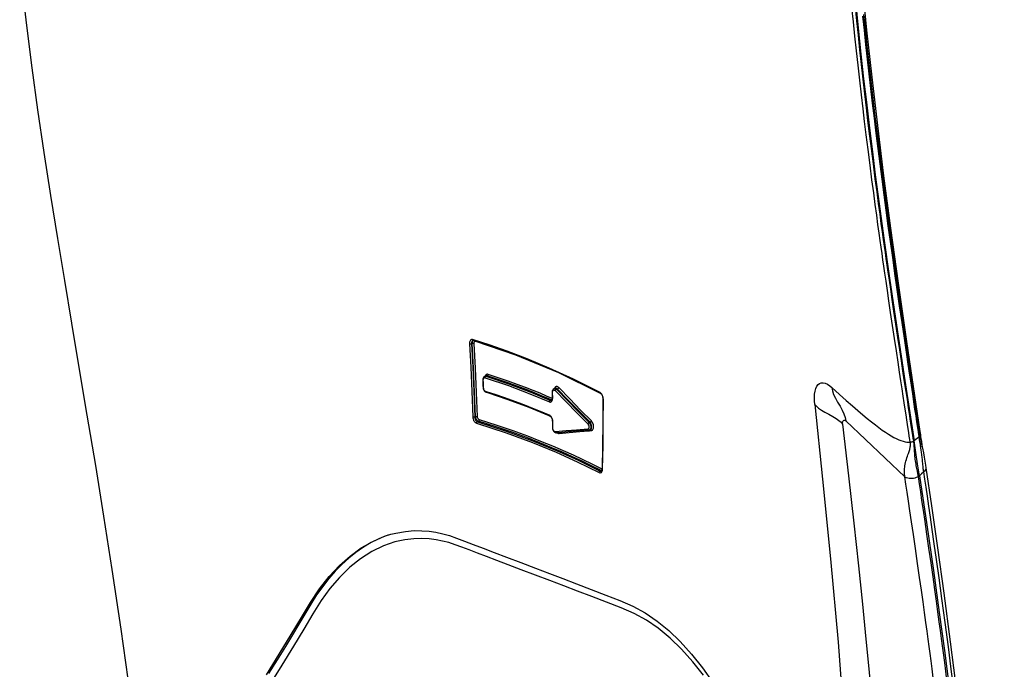
# Model space of a CAD drawing. Units: millimetres. Extents: x 0 to 20538, y -295 to 14504.
# Drawn here: x 2112 to 2229, y 7868 to 7945 of the extents above; entities that cross this region are included whole.
import ezdxf

# ---------------------------------------------------------------- set-up
doc = ezdxf.new("R2010")
doc.units = ezdxf.units.MM
doc.layers.add('0139190_0GR_main_view_BL17', color=7, linetype='Continuous')
doc.layers.add('Q', color=4, linetype='Continuous')
doc.styles.get("Standard").update_dxf_attribs({"font": 'txt.shx'})
doc.dimstyles.new('ISO-25', dxfattribs={"dimtxt": 2.5, "dimasz": 2.5, "dimexe": 1.25, "dimexo": 0.625, "dimtad": 1, "dimtxsty": 'Standard', "dimcen": 2.5, "dimadec": 0, "dimazin": 0, "dimtfac": 1, "dimtmove": 0, "dimatfit": 3, "dimfxl": 1, "dimarcsym": 0})

# ---------------------------------------------------------------- blocks, each defined once
blk = doc.blocks.new('0139190_0GR_MAIN_VIEW_BL17', base_point=(46.68, 89.853))
at = {"layer": '0139190_0GR_main_view_BL17', "color": 7, "linetype": 'Continuous'}
for p, q in [((60.429, 99.183), (62.116, 100.783)), ((53.429, 100.616), (53.459, 100.605)), ((53.468, 100.608), (53.459, 100.605)), ((53.464, 100.621), (53.464, 100.621)), ((53.474, 100.597), (53.48, 100.59)), ((53.49, 100.564), (53.486, 100.562)), ((53.488, 100.573), (53.49, 100.564)), ((53.491, 100.554), (53.491, 100.554)), ((53.496, 100.584), (53.498, 100.562)), ((53.498, 100.562), (53.498, 100.554)), ((62.711, 100.525), (62.711, 100.526)), ((62.367, 99.767), (62.379, 99.758)), ((62.613, 99.926), (62.613, 99.926)), ((52.075, 99.39), (52.075, 99.39)), ((52.083, 99.397), (52.083, 99.39)), ((52.184, 99.53), (52.184, 99.53)), ((52.205, 99.529), (52.222, 99.539)), ((53.106, 99.448), (53.106, 99.448)), ((53.108, 99.469), (53.125, 99.468)), ((53.123, 99.445), (53.123, 99.445)), ((53.125, 99.468), (53.179, 99.463)), ((53.151, 99.434), (53.151, 99.434)), ((62.502, 99.51), (62.5, 99.497)), ((62.521, 99.634), (62.502, 99.51)), ((62.528, 99.493), (62.526, 99.473)), ((62.544, 99.596), (62.528, 99.493)), ((62.542, 99.49), (62.543, 99.493)), ((49.928, 99.211), (49.96, 99.199)), ((52.075, 99.209), (52.075, 99.209)), ((52.08, 99.192), (52.077, 99.168)), ((52.082, 99.216), (52.08, 99.192)), ((53.139, 99.227), (53.113, 99.236)), ((49.854, 99.071), (49.876, 99.063)), ((52, 99.036), (51.984, 99.028)), ((51.999, 99.053), (51.999, 99.053)), ((52.01, 98.602), (52.037, 98.592)), ((52.037, 98.592), (52.041, 98.591)), ((52.045, 98.592), (52.041, 98.591)), ((52.042, 98.605), (52.042, 98.605)), ((52.054, 98.594), (52.045, 98.592)), ((52.055, 98.583), (52.061, 98.576)), ((52.061, 98.576), (52.063, 98.572)), ((52.067, 98.548), (52.062, 98.546)), ((52.064, 98.604), (52.071, 98.584)), ((52.068, 98.532), (52.068, 98.532)), ((52.071, 98.584), (52.074, 98.562)), ((52.074, 98.562), (52.075, 98.539)), ((52.075, 98.539), (52.075, 98.532)), ((53.513, 98.565), (53.513, 98.565)), ((53.518, 98.547), (53.514, 98.52)), ((53.52, 98.573), (53.518, 98.547)), ((50.106, 98.25), (50.106, 98.244)), ((50.186, 98.355), (50.162, 98.348)), ((50.18, 98.375), (50.18, 98.375)), ((52.066, 98.358), (52.066, 98.358)), ((52.116, 98.266), (52.116, 98.266)), ((52.132, 98.245), (52.126, 98.262)), ((52.151, 98.253), (52.151, 98.253)), ((52.166, 98.274), (52.181, 98.285)), ((52.207, 98.276), (52.181, 98.285)), ((53.443, 98.392), (53.426, 98.38)), ((53.438, 98.403), (53.438, 98.403)), ((50.09, 98.014), (50.09, 98.014)), ((50.099, 98.245), (50.099, 98.245)), ((50.141, 97.915), (50.141, 97.915)), ((50.165, 97.918), (50.173, 97.914)), ((50.181, 97.911), (50.173, 97.914)), ((50.177, 97.901), (50.177, 97.901)), ((50.205, 97.902), (50.181, 97.911)), ((49.76, 96.987), (49.781, 96.979)), ((49.789, 96.9), (49.78, 96.908)), ((49.796, 96.896), (49.789, 96.9)), ((49.804, 96.873), (49.793, 96.869)), ((49.796, 96.896), (49.796, 96.896)), ((49.817, 96.877), (49.804, 96.873)), ((49.806, 96.894), (49.811, 96.896)), ((49.811, 96.896), (49.811, 96.896))]:
    blk.add_line(p, q, dxfattribs=at)
at = {"layer": '0139190_0GR_main_view_BL17', "color": 4, "linetype": 'Continuous'}
for p, q in [((53.482, 100.599), (53.487, 100.584)), ((53.49, 100.564), (53.49, 100.562)), ((53.49, 100.562), (53.491, 100.554)), ((52.076, 99.397), (52.075, 99.39)), ((52.224, 99.526), (52.184, 99.53)), ((52.254, 99.524), (52.224, 99.526)), ((53.148, 99.435), (53.123, 99.445)), ((53.151, 99.434), (53.148, 99.435)), ((62.557, 99.594), (62.559, 99.607)), ((62.559, 99.607), (62.562, 99.628)), ((52.074, 99.199), (52.071, 99.174)), ((52.075, 99.209), (52.074, 99.199)), ((52.075, 99.259), (52.075, 99.216)), ((52.075, 99.216), (52.075, 99.209)), ((51.999, 99.053), (51.977, 99.044)), ((52.068, 98.539), (52.068, 98.532)), ((53.513, 98.558), (53.511, 98.536)), ((53.513, 98.573), (53.513, 98.565)), ((53.513, 98.565), (53.513, 98.558)), ((50.099, 98.251), (50.099, 98.245)), ((50.25, 98.399), (50.18, 98.375)), ((52.066, 98.406), (52.066, 98.365)), ((52.066, 98.365), (52.066, 98.358)), ((52.066, 98.358), (52.066, 98.347)), ((52.066, 98.347), (52.069, 98.325)), ((52.151, 98.253), (52.116, 98.266)), ((53.438, 98.403), (53.419, 98.394)), ((50.09, 98.014), (50.089, 98.003)), ((50.089, 98.003), (50.092, 97.979)), ((50.09, 98.02), (50.09, 98.014)), ((50.092, 97.979), (50.099, 97.957)), ((50.099, 97.957), (50.109, 97.939)), ((50.138, 97.916), (50.141, 97.915)), ((50.17, 97.904), (50.141, 97.915)), ((50.177, 97.901), (50.17, 97.904)), ((49.801, 96.895), (49.796, 96.896)), ((49.882, 96.92), (49.811, 96.896))]:
    blk.add_line(p, q, dxfattribs=at)
for points in [[(47.462, 102.421), (47.601, 102.385), (47.88, 102.336), (48.127, 102.316), (48.349, 102.317), (48.553, 102.334), (48.747, 102.363), (48.939, 102.404), (49.129, 102.458), (49.334, 102.53), (49.561, 102.615), (49.812, 102.71), (50.092, 102.816), (50.406, 102.935), (50.761, 103.071), (51.167, 103.226), (51.583, 103.385), (51.982, 103.537), (52.367, 103.685), (52.758, 103.834), (53.168, 103.991), (53.593, 104.153), (53.992, 104.307), (54.361, 104.465), (54.713, 104.661), (55.053, 104.894), (55.385, 105.166), (55.714, 105.481), (56.036, 105.836), (56.346, 106.226), (56.64, 106.647)], [(43.914, 106.428), (44.282, 105.836), (44.621, 105.281), (44.915, 104.79), (45.171, 104.361), (45.429, 103.975), (45.703, 103.626), (45.993, 103.314), (46.297, 103.042), (46.614, 102.811), (46.944, 102.622), (47.284, 102.478), (47.462, 102.421)], [(47.462, 102.422), (47.377, 102.449), (47.137, 102.541), (46.903, 102.655), (46.678, 102.787), (46.464, 102.936), (46.26, 103.1), (46.066, 103.277), (45.877, 103.47), (45.694, 103.681), (45.518, 103.906), (45.346, 104.15), (45.177, 104.417), (45.009, 104.7), (44.839, 104.986), (44.657, 105.288), (44.454, 105.623), (44.222, 105.999), (43.977, 106.393)], [(62.53, 100.75), (62.74, 102.154), (62.929, 103.455), (63.097, 104.647), (63.243, 105.73), (63.378, 106.775), (63.515, 107.881), (63.658, 109.13), (63.806, 110.536), (63.952, 112.103), (64.088, 113.846)], [(62.711, 100.525), (62.87, 101.605), (63.043, 102.807), (63.224, 104.102), (63.409, 105.489), (63.596, 106.967), (63.779, 108.535), (63.953, 110.191), (64.113, 111.932), (64.249, 113.721)], [(53.464, 100.621), (53.469, 100.618), (53.476, 100.611), (53.482, 100.599)], [(53.487, 100.584), (53.49, 100.565), (53.49, 100.564)], [(53.491, 100.554), (53.503, 99.917), (53.511, 99.232), (53.513, 98.573)], [(62.53, 100.75), (62.479, 100.416), (62.429, 100.085), (62.379, 99.758)], [(62.613, 99.926), (62.622, 99.968), (62.647, 100.094), (62.667, 100.218), (62.685, 100.338), (62.701, 100.453), (62.711, 100.526)], [(60.592, 78.462), (60.5, 79.05), (60.435, 79.746), (60.397, 80.549), (60.385, 81.45), (60.399, 82.43), (60.437, 83.455), (60.493, 84.473), (60.561, 85.449), (60.634, 86.362), (60.71, 87.206), (60.786, 87.991), (60.863, 88.73), (60.94, 89.431), (61.017, 90.104), (61.096, 90.765), (61.179, 91.439), (61.272, 92.167), (61.382, 93.002), (61.516, 93.977), (61.678, 95.119), (61.876, 96.453), (62.115, 98.032), (62.379, 99.758)], [(62.562, 99.628), (62.571, 99.688), (62.585, 99.775), (62.601, 99.868), (62.613, 99.926)], [(52.075, 99.39), (52.075, 99.343), (52.075, 99.259)], [(52.08, 99.427), (52.076, 99.403), (52.076, 99.397)], [(52.109, 99.491), (52.096, 99.471), (52.086, 99.449), (52.08, 99.427)], [(52.139, 99.519), (52.124, 99.508), (52.109, 99.491)], [(52.184, 99.53), (52.177, 99.53), (52.159, 99.528), (52.141, 99.52), (52.139, 99.519)], [(53.106, 99.448), (52.828, 99.472), (52.507, 99.501), (52.254, 99.524)], [(53.123, 99.445), (53.109, 99.448), (53.106, 99.448)], [(60.748, 78.41), (60.679, 78.85), (60.616, 79.519), (60.581, 80.292), (60.571, 81.166), (60.588, 82.136), (60.632, 83.193), (60.699, 84.323), (60.788, 85.514), (60.898, 86.758), (61.026, 88.049), (61.171, 89.385), (61.332, 90.767), (61.511, 92.201), (61.707, 93.695), (61.924, 95.26), (62.164, 96.924), (62.429, 98.721), (62.542, 99.49)], [(62.543, 99.493), (62.548, 99.532), (62.557, 99.594)], [(52.047, 99.104), (52.035, 99.085), (52.022, 99.07), (52.009, 99.059), (51.999, 99.053)], [(52.071, 99.174), (52.066, 99.149), (52.057, 99.126), (52.047, 99.104)], [(51.977, 99.044), (51.401, 98.808), (50.78, 98.577), (50.25, 98.399)], [(52.042, 98.605), (52.046, 98.603), (52.052, 98.597), (52.058, 98.588), (52.063, 98.575)], [(52.063, 98.575), (52.066, 98.559), (52.068, 98.541), (52.068, 98.539)], [(52.068, 98.532), (52.068, 98.487), (52.066, 98.406)], [(53.511, 98.536), (53.506, 98.513), (53.5, 98.49), (53.491, 98.469), (53.481, 98.449), (53.469, 98.432), (53.457, 98.418)], [(53.419, 98.394), (52.25, 97.821), (51.025, 97.312), (49.882, 96.92)], [(50.104, 98.281), (50.1, 98.258), (50.099, 98.251)], [(50.122, 98.325), (50.112, 98.304), (50.104, 98.281)], [(50.15, 98.358), (50.135, 98.343), (50.122, 98.325)], [(50.18, 98.375), (50.166, 98.369), (50.15, 98.358)], [(52.069, 98.325), (52.076, 98.305), (52.086, 98.288), (52.099, 98.275)], [(52.099, 98.275), (52.114, 98.267), (52.116, 98.266)], [(53.457, 98.418), (53.445, 98.408), (53.438, 98.403)], [(50.099, 98.245), (50.096, 98.181), (50.092, 98.081), (50.09, 98.02)], [(50.109, 97.939), (50.122, 97.925), (50.138, 97.916)], [(49.811, 96.896), (49.808, 96.895), (49.801, 96.895)]]:
    blk.add_lwpolyline(points, dxfattribs=at)
at = {"layer": '0139190_0GR_main_view_BL17', "color": 7, "linetype": 'Continuous'}
for points in [[(56.371, 106.441), (56.069, 106.052), (55.752, 105.697), (55.424, 105.378), (55.086, 105.1), (54.745, 104.865), (54.402, 104.675), (54.03, 104.515), (53.614, 104.357), (53.188, 104.195), (52.78, 104.04), (52.39, 103.892), (51.997, 103.742), (51.587, 103.586), (51.18, 103.43), (50.806, 103.288), (50.479, 103.164), (50.19, 103.054), (49.93, 102.956), (49.694, 102.867), (49.482, 102.787), (49.292, 102.717), (49.114, 102.658), (48.937, 102.612), (48.753, 102.576), (48.554, 102.55), (48.342, 102.539), (48.115, 102.545), (47.862, 102.574), (47.572, 102.638), (47.251, 102.75), (46.919, 102.911), (46.599, 103.116), (46.293, 103.361), (46, 103.648), (45.724, 103.97), (45.476, 104.312), (45.238, 104.691), (44.979, 105.128), (44.686, 105.613), (44.356, 106.151), (43.996, 106.727)], [(40.803, 114.808), (40.688, 113.077), (40.518, 111.124), (40.298, 109.068), (40.043, 107.028), (39.777, 105.125), (39.521, 103.42), (39.283, 101.908), (39.046, 100.455), (38.808, 99.025), (38.58, 97.668), (38.367, 96.399), (38.164, 95.185), (37.966, 93.982), (37.771, 92.765), (37.581, 91.536), (37.401, 90.321), (37.235, 89.12), (37.08, 87.912), (36.938, 86.684)], [(62.924, 106.516), (62.891, 106.257), (62.861, 106.029), (62.834, 105.82), (62.807, 105.616), (62.779, 105.407), (62.749, 105.182), (62.715, 104.933), (62.676, 104.652), (62.634, 104.345), (62.588, 104.015), (62.537, 103.655), (62.479, 103.251), (62.419, 102.83), (62.36, 102.428), (62.307, 102.066), (62.26, 101.75), (62.219, 101.471), (62.181, 101.219), (62.147, 100.991), (62.116, 100.783)], [(63.305, 106.496), (63.272, 106.238), (63.243, 106.009), (63.216, 105.8), (63.189, 105.597), (63.161, 105.388), (63.131, 105.163), (63.097, 104.913), (63.059, 104.633), (63.017, 104.326), (62.971, 103.997), (62.92, 103.636), (62.863, 103.233), (62.802, 102.812), (62.744, 102.412), (62.691, 102.051), (62.645, 101.735), (62.603, 101.457), (62.566, 101.206), (62.532, 100.978), (62.501, 100.771)], [(63.509, 106.83), (63.439, 106.269), (63.357, 105.631), (63.265, 104.932), (63.173, 104.254), (63.091, 103.66), (63.018, 103.142), (62.953, 102.688), (62.895, 102.288), (62.844, 101.933), (62.797, 101.617), (62.756, 101.334), (62.718, 101.08), (62.684, 100.851), (62.654, 100.644)], [(59.546, 98.718), (59.769, 100.847), (59.994, 103.116), (60.21, 105.498), (60.398, 107.947), (60.543, 110.415), (60.632, 112.809)], [(60.341, 99.279), (60.51, 100.756), (60.662, 102.104), (60.793, 103.318), (60.907, 104.411), (61.007, 105.415), (61.095, 106.355), (61.177, 107.291), (61.258, 108.287), (61.336, 109.356), (61.407, 110.456), (61.467, 111.55), (61.514, 112.637)], [(62.116, 100.783), (62.112, 100.756), (62.109, 100.729), (62.106, 100.702), (62.105, 100.674), (62.104, 100.645), (62.104, 100.614), (62.104, 100.581), (62.107, 100.545), (62.111, 100.506), (62.117, 100.464), (62.125, 100.422), (62.134, 100.377), (62.146, 100.332), (62.159, 100.287), (62.174, 100.241), (62.189, 100.196), (62.204, 100.155), (62.217, 100.119), (62.229, 100.087), (62.239, 100.058), (62.248, 100.03), (62.255, 100.003), (62.261, 99.977), (62.266, 99.951), (62.27, 99.925), (62.273, 99.901), (62.274, 99.879), (62.274, 99.857), (62.274, 99.837), (62.272, 99.817), (62.27, 99.798)], [(62.501, 100.771), (62.47, 100.789), (62.435, 100.805), (62.397, 100.818), (62.357, 100.827), (62.316, 100.832), (62.275, 100.834), (62.235, 100.831), (62.199, 100.824), (62.166, 100.814), (62.138, 100.8), (62.116, 100.783)], [(49.901, 99.252), (50.751, 99.526), (51.504, 99.805), (52.175, 100.082), (52.774, 100.352), (53.399, 100.657)], [(49.928, 99.211), (50.778, 99.485), (51.532, 99.764), (52.204, 100.04), (52.804, 100.311), (53.429, 100.616)], [(53.459, 100.605), (53.166, 100.459), (52.896, 100.329), (52.636, 100.208), (52.359, 100.083), (52.053, 99.952), (51.712, 99.811), (51.336, 99.664), (50.923, 99.513), (50.467, 99.357), (49.96, 99.199)], [(53.486, 100.562), (53.196, 100.417), (52.926, 100.288), (52.666, 100.166), (52.388, 100.042), (52.082, 99.91), (51.741, 99.77), (51.365, 99.623), (50.951, 99.471), (50.494, 99.316), (49.987, 99.158)], [(53.399, 100.657), (53.416, 100.664), (53.433, 100.665), (53.448, 100.662), (53.463, 100.654), (53.475, 100.641), (53.485, 100.625)], [(53.399, 100.657), (53.4, 100.648), (53.403, 100.639), (53.408, 100.631), (53.414, 100.624), (53.422, 100.619), (53.429, 100.616)], [(53.429, 100.616), (53.441, 100.621), (53.453, 100.623), (53.464, 100.621)], [(53.459, 100.605), (53.467, 100.602), (53.474, 100.597)], [(53.476, 100.61), (53.474, 100.61), (53.468, 100.608)], [(53.48, 100.59), (53.485, 100.582), (53.488, 100.573)], [(53.485, 100.625), (53.492, 100.606), (53.496, 100.584)], [(53.498, 100.562), (53.493, 100.559), (53.491, 100.555), (53.491, 100.554)], [(53.498, 100.554), (53.51, 99.884), (53.518, 99.221), (53.52, 98.573)], [(62.501, 100.771), (62.497, 100.746), (62.493, 100.721), (62.488, 100.695), (62.483, 100.668), (62.478, 100.64), (62.472, 100.61), (62.465, 100.578), (62.457, 100.542), (62.449, 100.504), (62.441, 100.463), (62.433, 100.42), (62.425, 100.376), (62.418, 100.33), (62.412, 100.283), (62.406, 100.236), (62.401, 100.188), (62.398, 100.145), (62.395, 100.107), (62.393, 100.073), (62.391, 100.043), (62.39, 100.014), (62.388, 99.985), (62.386, 99.957), (62.385, 99.929), (62.383, 99.902), (62.381, 99.877), (62.379, 99.853), (62.376, 99.83), (62.374, 99.808), (62.371, 99.787), (62.368, 99.766)], [(62.501, 100.771), (62.515, 100.76), (62.53, 100.75)], [(62.654, 100.644), (62.592, 100.697), (62.53, 100.75)], [(62.654, 100.644), (62.649, 100.613), (62.645, 100.582), (62.641, 100.55), (62.637, 100.517), (62.633, 100.481), (62.629, 100.442), (62.625, 100.398), (62.62, 100.347), (62.615, 100.29), (62.608, 100.226), (62.6, 100.153), (62.591, 100.082), (62.582, 100.017), (62.573, 99.959), (62.569, 99.933)], [(62.711, 100.526), (62.712, 100.538), (62.709, 100.565), (62.697, 100.592), (62.679, 100.618), (62.654, 100.644)], [(62.569, 99.933), (62.565, 99.907), (62.557, 99.861), (62.55, 99.818), (62.544, 99.778), (62.537, 99.739), (62.531, 99.703), (62.526, 99.668), (62.521, 99.634)], [(60.033, 98.234), (60.252, 98.433), (60.446, 98.606), (60.618, 98.759), (60.774, 98.894), (60.916, 99.014), (61.045, 99.121), (61.164, 99.217), (61.274, 99.303), (61.376, 99.38), (61.472, 99.449), (61.561, 99.511), (61.646, 99.566), (61.725, 99.614), (61.801, 99.656), (61.872, 99.693), (61.939, 99.723), (62.003, 99.748), (62.063, 99.768), (62.12, 99.783), (62.173, 99.793), (62.223, 99.798), (62.269, 99.798)], [(62.269, 99.798), (62.256, 99.714), (62.242, 99.621), (62.227, 99.519), (62.21, 99.409), (62.192, 99.288), (62.171, 99.156), (62.149, 99.01), (62.125, 98.849), (62.098, 98.675), (62.069, 98.485), (62.038, 98.277), (62.003, 98.048), (61.964, 97.793), (61.921, 97.509), (61.873, 97.193), (61.82, 96.839), (61.764, 96.463), (61.709, 96.095), (61.659, 95.761), (61.616, 95.466), (61.578, 95.207), (61.545, 94.978), (61.517, 94.777), (61.49, 94.593), (61.465, 94.417), (61.44, 94.238), (61.413, 94.046), (61.383, 93.831), (61.349, 93.588), (61.313, 93.319), (61.272, 93.021), (61.228, 92.688), (61.178, 92.313), (61.123, 91.892), (61.067, 91.449), (61.014, 91.027), (60.968, 90.651), (60.924, 90.289), (60.877, 89.893), (60.828, 89.473), (60.78, 89.049), (60.735, 88.631), (60.69, 88.217), (60.648, 87.808), (60.608, 87.406)], [(62.367, 99.767), (62.355, 99.683), (62.34, 99.59), (62.325, 99.488), (62.308, 99.377), (62.29, 99.256), (62.269, 99.124), (62.247, 98.978), (62.222, 98.817), (62.196, 98.643), (62.167, 98.453), (62.135, 98.245), (62.1, 98.016), (62.061, 97.761), (62.018, 97.477), (61.97, 97.16), (61.916, 96.807), (61.859, 96.431), (61.805, 96.063), (61.755, 95.729), (61.711, 95.434), (61.674, 95.175), (61.64, 94.947), (61.611, 94.745), (61.585, 94.561), (61.56, 94.385), (61.535, 94.206), (61.508, 94.014), (61.478, 93.799), (61.444, 93.557), (61.407, 93.288), (61.367, 92.99), (61.322, 92.657), (61.273, 92.282), (61.219, 91.862), (61.162, 91.419), (61.11, 90.998), (61.064, 90.622), (61.021, 90.26), (60.974, 89.864), (60.926, 89.444), (60.879, 89.022), (60.834, 88.603), (60.791, 88.19), (60.749, 87.782), (60.71, 87.38)], [(62.367, 99.767), (62.351, 99.777), (62.333, 99.785), (62.312, 99.792), (62.291, 99.796), (62.269, 99.798)], [(62.521, 99.634), (62.474, 99.675), (62.426, 99.717), (62.379, 99.758)], [(62.613, 99.926), (62.604, 99.885), (62.594, 99.843), (62.585, 99.804), (62.576, 99.767), (62.569, 99.731), (62.561, 99.696), (62.555, 99.662), (62.549, 99.629), (62.544, 99.596)], [(52.083, 99.397), (52.078, 99.394), (52.076, 99.391), (52.075, 99.39)], [(52.083, 99.39), (52.082, 99.337), (52.082, 99.276), (52.082, 99.216)], [(52.087, 99.429), (52.084, 99.413), (52.083, 99.397)], [(52.152, 99.502), (52.142, 99.501), (52.132, 99.497), (52.122, 99.49), (52.113, 99.481), (52.104, 99.47), (52.097, 99.458), (52.091, 99.444), (52.087, 99.429)], [(52.152, 99.502), (52.155, 99.511), (52.16, 99.519), (52.166, 99.525), (52.173, 99.529), (52.181, 99.53), (52.184, 99.53)], [(53.074, 99.42), (52.757, 99.448), (52.456, 99.474), (52.152, 99.502)], [(52.222, 99.539), (52.239, 99.545), (52.256, 99.546)], [(52.244, 99.525), (52.248, 99.529), (52.253, 99.537), (52.256, 99.546)], [(52.256, 99.546), (52.541, 99.52), (52.848, 99.492), (53.108, 99.469)], [(53.074, 99.42), (53.077, 99.429), (53.082, 99.437), (53.089, 99.443), (53.096, 99.447), (53.104, 99.448), (53.106, 99.448)], [(53.074, 99.273), (53.082, 99.283), (53.09, 99.295), (53.096, 99.309), (53.102, 99.323), (53.105, 99.338), (53.107, 99.354), (53.108, 99.368), (53.106, 99.382), (53.103, 99.395), (53.098, 99.405), (53.091, 99.413), (53.083, 99.418), (53.074, 99.42)], [(53.113, 99.236), (53.126, 99.25), (53.138, 99.267), (53.147, 99.286), (53.155, 99.306), (53.161, 99.328), (53.164, 99.35), (53.164, 99.371), (53.161, 99.391), (53.156, 99.409), (53.148, 99.424), (53.138, 99.436)], [(53.138, 99.436), (53.126, 99.443), (53.123, 99.445)], [(53.163, 99.427), (53.172, 99.416), (53.178, 99.403), (53.182, 99.387), (53.185, 99.369), (53.185, 99.349), (53.183, 99.329), (53.179, 99.309), (53.173, 99.29), (53.166, 99.272), (53.158, 99.255), (53.149, 99.24), (53.139, 99.227)], [(53.147, 99.435), (53.15, 99.435), (53.158, 99.436), (53.165, 99.44), (53.172, 99.446)], [(53.151, 99.434), (53.153, 99.433), (53.163, 99.427)], [(53.172, 99.446), (53.176, 99.454), (53.179, 99.463)], [(53.179, 99.463), (53.195, 99.459), (53.21, 99.45), (53.222, 99.436), (53.231, 99.418), (53.237, 99.397), (53.241, 99.373), (53.241, 99.348), (53.239, 99.321), (53.234, 99.295), (53.226, 99.271), (53.217, 99.247), (53.205, 99.226), (53.192, 99.206), (53.178, 99.189)], [(62.5, 99.497), (62.482, 99.372), (62.458, 99.216), (62.433, 99.044), (62.404, 98.855), (62.373, 98.648), (62.339, 98.419), (62.301, 98.166), (62.26, 97.885), (62.213, 97.573), (62.161, 97.223), (62.103, 96.831), (62.037, 96.385), (61.967, 95.909), (61.899, 95.439), (61.833, 94.98), (61.768, 94.524), (61.705, 94.07), (61.643, 93.623), (61.583, 93.178), (61.524, 92.738), (61.466, 92.297), (61.409, 91.856), (61.353, 91.417), (61.299, 90.987), (61.247, 90.559), (61.195, 90.131), (61.145, 89.707), (61.097, 89.287), (61.05, 88.872), (61.005, 88.459), (60.962, 88.05), (60.92, 87.647)], [(62.526, 99.473), (62.505, 99.334), (62.482, 99.178), (62.456, 99.006), (62.428, 98.817), (62.397, 98.609), (62.362, 98.38), (62.325, 98.127), (62.283, 97.846), (62.236, 97.533), (62.184, 97.183), (62.126, 96.79), (62.06, 96.344), (61.991, 95.868), (61.923, 95.397), (61.857, 94.938), (61.792, 94.481), (61.729, 94.027), (61.668, 93.579), (61.608, 93.133), (61.549, 92.693), (61.491, 92.251), (61.434, 91.81), (61.379, 91.371), (61.325, 90.94), (61.273, 90.511), (61.222, 90.083), (61.172, 89.659), (61.125, 89.238), (61.078, 88.822), (61.033, 88.409), (60.99, 88), (60.949, 87.596)], [(62.544, 99.596), (62.54, 99.609), (62.532, 99.622), (62.521, 99.634)], [(62.543, 99.493), (62.547, 99.536), (62.544, 99.596)], [(49.798, 99.072), (49.8, 99.099), (49.805, 99.125), (49.813, 99.149), (49.822, 99.171), (49.832, 99.19), (49.843, 99.207), (49.856, 99.222), (49.87, 99.235), (49.885, 99.245), (49.901, 99.252)], [(49.854, 99.071), (49.855, 99.091), (49.859, 99.111), (49.864, 99.13), (49.87, 99.147), (49.878, 99.162), (49.886, 99.175), (49.895, 99.187), (49.905, 99.197), (49.916, 99.205), (49.928, 99.211)], [(49.96, 99.199), (49.946, 99.193), (49.932, 99.185), (49.92, 99.173), (49.908, 99.159), (49.898, 99.144), (49.889, 99.125), (49.882, 99.105), (49.878, 99.084), (49.876, 99.063)], [(49.901, 99.252), (49.902, 99.241), (49.906, 99.231), (49.912, 99.222), (49.919, 99.215), (49.928, 99.211)], [(49.987, 99.158), (49.978, 99.154), (49.968, 99.147), (49.96, 99.139), (49.953, 99.129), (49.946, 99.118), (49.94, 99.105), (49.936, 99.091), (49.933, 99.076), (49.931, 99.061)], [(49.96, 99.199), (49.969, 99.195), (49.977, 99.188), (49.982, 99.179), (49.986, 99.169), (49.987, 99.158)], [(52.077, 99.168), (52.07, 99.143), (52.062, 99.12), (52.053, 99.1), (52.042, 99.081)], [(52.082, 99.216), (52.077, 99.213), (52.075, 99.21), (52.075, 99.209)], [(52.142, 98.322), (52.456, 98.642), (52.767, 98.96), (53.074, 99.273)], [(52.181, 98.285), (52.495, 98.605), (52.806, 98.923), (53.113, 99.236)], [(53.139, 99.227), (52.832, 98.914), (52.521, 98.596), (52.207, 98.276)], [(53.178, 99.189), (52.872, 98.877), (52.561, 98.559), (52.246, 98.239)], [(53.074, 99.273), (53.077, 99.265), (53.082, 99.257), (53.088, 99.249), (53.096, 99.243), (53.105, 99.238), (53.113, 99.236)], [(53.139, 99.227), (53.147, 99.224), (53.155, 99.22), (53.163, 99.213), (53.17, 99.206), (53.175, 99.198), (53.178, 99.189)], [(59.546, 98.718), (59.594, 98.771), (59.657, 98.826), (59.739, 98.882), (59.838, 98.939), (59.95, 98.998), (60.062, 99.058), (60.158, 99.116), (60.236, 99.171), (60.296, 99.226), (60.341, 99.279)], [(60.033, 98.234), (60.051, 98.329), (60.084, 98.431), (60.134, 98.538), (60.198, 98.651), (60.269, 98.769), (60.332, 98.883), (60.38, 98.989), (60.412, 99.089), (60.429, 99.183)], [(60.341, 99.279), (60.339, 99.254), (60.34, 99.229), (60.345, 99.206), (60.355, 99.185), (60.368, 99.171), (60.383, 99.164), (60.399, 99.165), (60.414, 99.172), (60.429, 99.183)], [(49.704, 96.989), (49.738, 97.652), (49.77, 98.345), (49.798, 99.072)], [(49.76, 96.987), (49.794, 97.65), (49.826, 98.343), (49.854, 99.071)], [(49.876, 99.063), (49.849, 98.375), (49.818, 97.681), (49.781, 96.979)], [(49.798, 99.072), (49.806, 99.074), (49.815, 99.075), (49.825, 99.075), (49.836, 99.074), (49.846, 99.073), (49.854, 99.071)], [(49.931, 99.061), (49.905, 98.373), (49.874, 97.679), (49.838, 96.977)], [(49.876, 99.063), (49.883, 99.061), (49.893, 99.059), (49.904, 99.059), (49.914, 99.059), (49.924, 99.059), (49.931, 99.061)], [(51.984, 99.028), (51.84, 98.966), (51.683, 98.901), (51.512, 98.832), (51.329, 98.76), (51.131, 98.684), (50.917, 98.605), (50.685, 98.522), (50.435, 98.437), (50.186, 98.355)], [(51.984, 99.028), (51.986, 99.038), (51.99, 99.046), (51.996, 99.052), (51.999, 99.053)], [(52.042, 99.081), (52.029, 99.064), (52.015, 99.049), (52, 99.036)], [(50.146, 97.955), (50.812, 98.182), (51.419, 98.412), (51.981, 98.644)], [(50.173, 97.914), (50.84, 98.14), (51.448, 98.37), (52.01, 98.602)], [(52.041, 98.591), (51.873, 98.52), (51.688, 98.443), (51.486, 98.362), (51.269, 98.277), (51.033, 98.188), (50.775, 98.094), (50.495, 97.998), (50.205, 97.902)], [(52.062, 98.546), (51.901, 98.478), (51.716, 98.401), (51.515, 98.32), (51.297, 98.235), (51.061, 98.146), (50.803, 98.053), (50.523, 97.956), (50.232, 97.86)], [(51.981, 98.644), (51.998, 98.649), (52.015, 98.649), (52.03, 98.645), (52.044, 98.635), (52.055, 98.622), (52.064, 98.604)], [(51.981, 98.644), (51.982, 98.635), (51.985, 98.626), (51.99, 98.617), (51.996, 98.61), (52.003, 98.605), (52.01, 98.602)], [(52.01, 98.602), (52.023, 98.606), (52.034, 98.607), (52.042, 98.605)], [(52.041, 98.591), (52.048, 98.588), (52.055, 98.583)], [(52.075, 98.539), (52.071, 98.536), (52.068, 98.533), (52.068, 98.532)], [(52.075, 98.532), (52.075, 98.481), (52.074, 98.423), (52.073, 98.365)], [(53.52, 98.573), (53.515, 98.57), (53.513, 98.566), (53.513, 98.565)], [(59.546, 98.718), (59.538, 98.615), (59.537, 98.516), (59.542, 98.423), (59.556, 98.338), (59.577, 98.262), (59.606, 98.199), (59.641, 98.152), (59.684, 98.119), (59.733, 98.101), (59.787, 98.099), (59.846, 98.113), (59.909, 98.142), (59.972, 98.184), (60.033, 98.234)], [(53.426, 98.38), (52.669, 97.998), (51.979, 97.682), (51.345, 97.417), (50.777, 97.199), (50.262, 97.019), (49.817, 96.877)], [(50.106, 98.25), (50.102, 98.248), (50.099, 98.246), (50.099, 98.245)], [(50.111, 98.28), (50.108, 98.265), (50.106, 98.25)], [(50.162, 98.348), (50.153, 98.343), (50.144, 98.337), (50.135, 98.328), (50.128, 98.318), (50.121, 98.307), (50.115, 98.294), (50.111, 98.28)], [(50.162, 98.348), (50.164, 98.358), (50.168, 98.367), (50.175, 98.373), (50.18, 98.375)], [(52.073, 98.365), (52.068, 98.362), (52.066, 98.359), (52.066, 98.358)], [(52.073, 98.365), (52.074, 98.351), (52.076, 98.337)], [(52.076, 98.337), (52.081, 98.326), (52.087, 98.317), (52.094, 98.31)], [(52.094, 98.31), (52.103, 98.306), (52.112, 98.306), (52.122, 98.309), (52.132, 98.314), (52.142, 98.322)], [(52.116, 98.266), (52.121, 98.264), (52.136, 98.263), (52.151, 98.266), (52.166, 98.274)], [(52.142, 98.322), (52.145, 98.314), (52.15, 98.306), (52.157, 98.298), (52.165, 98.292), (52.173, 98.288), (52.181, 98.285)], [(52.207, 98.276), (52.198, 98.267), (52.188, 98.259), (52.177, 98.253), (52.165, 98.251), (52.154, 98.252), (52.151, 98.253)], [(52.207, 98.276), (52.215, 98.273), (52.223, 98.269), (52.231, 98.263), (52.238, 98.255), (52.243, 98.247), (52.246, 98.239)], [(53.426, 98.38), (53.427, 98.389), (53.431, 98.397), (53.437, 98.403), (53.438, 98.403)], [(53.473, 98.425), (53.459, 98.407), (53.443, 98.392)], [(53.514, 98.52), (53.507, 98.494), (53.497, 98.469), (53.486, 98.446), (53.473, 98.425)], [(50.097, 98.019), (50.092, 98.017), (50.09, 98.015), (50.09, 98.014)], [(50.106, 98.244), (50.103, 98.173), (50.1, 98.096), (50.097, 98.019)], [(50.097, 98.019), (50.097, 98.006), (50.099, 97.993)], [(50.099, 97.993), (50.102, 97.981), (50.107, 97.972)], [(50.107, 97.972), (50.113, 97.964), (50.12, 97.958), (50.128, 97.955), (50.137, 97.954), (50.146, 97.955)], [(52.246, 98.239), (52.233, 98.227), (52.219, 98.218), (52.204, 98.211), (52.187, 98.208), (52.171, 98.21), (52.156, 98.217), (52.143, 98.229), (52.133, 98.245), (52.132, 98.245)], [(50.141, 97.915), (50.146, 97.913), (50.159, 97.912), (50.173, 97.914)], [(50.146, 97.955), (50.147, 97.944), (50.151, 97.934), (50.157, 97.924), (50.165, 97.918)], [(50.158, 97.892), (50.15, 97.909), (50.15, 97.912)], [(50.232, 97.86), (50.215, 97.857), (50.199, 97.859), (50.184, 97.865), (50.17, 97.876), (50.159, 97.891), (50.158, 97.892)], [(50.205, 97.902), (50.193, 97.899), (50.181, 97.9), (50.177, 97.901)], [(50.205, 97.902), (50.214, 97.898), (50.221, 97.891), (50.227, 97.882), (50.231, 97.871), (50.232, 97.86)], [(49.704, 96.989), (49.712, 96.991), (49.721, 96.992), (49.732, 96.992), (49.742, 96.991), (49.752, 96.989), (49.76, 96.987)], [(49.793, 96.869), (49.776, 96.866), (49.76, 96.868), (49.745, 96.875), (49.732, 96.886), (49.721, 96.901), (49.713, 96.919), (49.707, 96.941), (49.704, 96.964), (49.704, 96.989)], [(49.78, 96.908), (49.772, 96.919), (49.766, 96.933), (49.762, 96.949), (49.76, 96.968), (49.76, 96.987)], [(49.781, 96.979), (49.782, 96.957), (49.785, 96.937), (49.791, 96.919), (49.8, 96.904), (49.809, 96.895)], [(49.781, 96.979), (49.789, 96.977), (49.799, 96.975), (49.81, 96.974), (49.82, 96.974), (49.83, 96.975), (49.838, 96.977)], [(49.793, 96.869), (49.795, 96.879), (49.8, 96.888), (49.806, 96.894)], [(49.838, 96.977), (49.838, 96.961), (49.84, 96.947), (49.844, 96.934), (49.85, 96.924), (49.857, 96.916), (49.862, 96.914)]]:
    blk.add_lwpolyline(points, dxfattribs=at)
blk = doc.blocks.new('A$C3C546EDC')
at = {"layer": '0139190_0GR_main_view_BL17', "rotation": 270}
blk.add_blockref('0139190_0GR_MAIN_VIEW_BL17', (18.119, -50.034), dxfattribs=at)
blk = doc.blocks.new('*D64')
at = {"layer": 'Defpoints', "color": 0, "transparency": 16777216}
for p in [(2207.97, 9795.22), (1680.64, 6976.22), (2182.47, 6976.22)]:
    blk.add_point(p, dxfattribs=at)
at = {"layer": 'Q', "color": 0, "lineweight": -2, "transparency": 16777216}
for p, q in [((2195.47, 9795.22), (1655.64, 9795.22)), ((1680.64, 9745.22), (1680.64, 7026.22)), ((2169.97, 6976.22), (1655.64, 6976.22))]:
    blk.add_line(p, q, dxfattribs=at)
at = {"layer": 'Q', "color": 0, "transparency": 16777216}
for points in [[(1672.31, 9745.22), (1688.97, 9745.22), (1680.64, 9795.22)], [(1672.31, 7026.22), (1688.97, 7026.22), (1680.64, 6976.22)]]:
    blk.add_solid(points, dxfattribs=at)
at = {"layer": 'Q', "color": 0, "transparency": 16777216, "insert": (1643.14, 8385.72), "char_height": 50, "attachment_point": 5, "rotation": 90}
blk.add_mtext('2819', dxfattribs=at)
blk = doc.blocks.new('*D71')
at = {"layer": 'Defpoints', "color": 0, "transparency": 16777216}
for p in [(1827.5, 9735.22), (2323.97, 9735.22), (1801.65, 6976.22)]:
    blk.add_point(p, dxfattribs=at)
at = {"layer": 'Q', "color": 0, "lineweight": -2, "transparency": 16777216}
for p, q in [((2311.47, 9735.22), (1802.5, 9735.22)), ((1827.5, 7026.22), (1827.5, 9685.22)), ((1814.15, 6976.22), (1852.5, 6976.22))]:
    blk.add_line(p, q, dxfattribs=at)
at = {"layer": 'Q', "color": 0, "transparency": 16777216}
for points in [[(1819.17, 9685.22), (1835.84, 9685.22), (1827.5, 9735.22)], [(1819.17, 7026.22), (1835.84, 7026.22), (1827.5, 6976.22)]]:
    blk.add_solid(points, dxfattribs=at)
at = {"layer": 'Q', "color": 0, "transparency": 16777216, "insert": (1790, 8355.72), "char_height": 50, "attachment_point": 5, "rotation": 90}
blk.add_mtext('2759', dxfattribs=at)

msp = doc.modelspace()

# ---------------------------------------------------------------- block references
at = {"xscale": -4.166666666667878, "yscale": 4.166666666664241, "zscale": 4.166666666666853, "rotation": 90}
msp.add_blockref('A$C3C546EDC', (1943.988, 8012.1), dxfattribs=at)

# ---------------------------------------------------------------- dimensions: what is measured, and where the dimension line sits
at = {"layer": 'Q'}
for base, p1, p2, angle, picture, middle in [((1680.639, 6976.222), (2207.971, 9795.222), (2182.471, 6976.222), 270, '*D64', (1643.139, 8385.722)), ((1827.502, 9735.222), (1801.653, 6976.222), (2323.971, 9735.222), 90, '*D71', (1790.002, 8355.722))]:
    dim = msp.add_linear_dim(base=base, p1=p1, p2=p2, angle=angle, dimstyle='ISO-25', override={"dimscale": 20}, dxfattribs=at)
    dim.commit()
    dim.dimension.update_dxf_attribs({"geometry": picture, "text_midpoint": middle})

doc.saveas('drawing.dxf')
